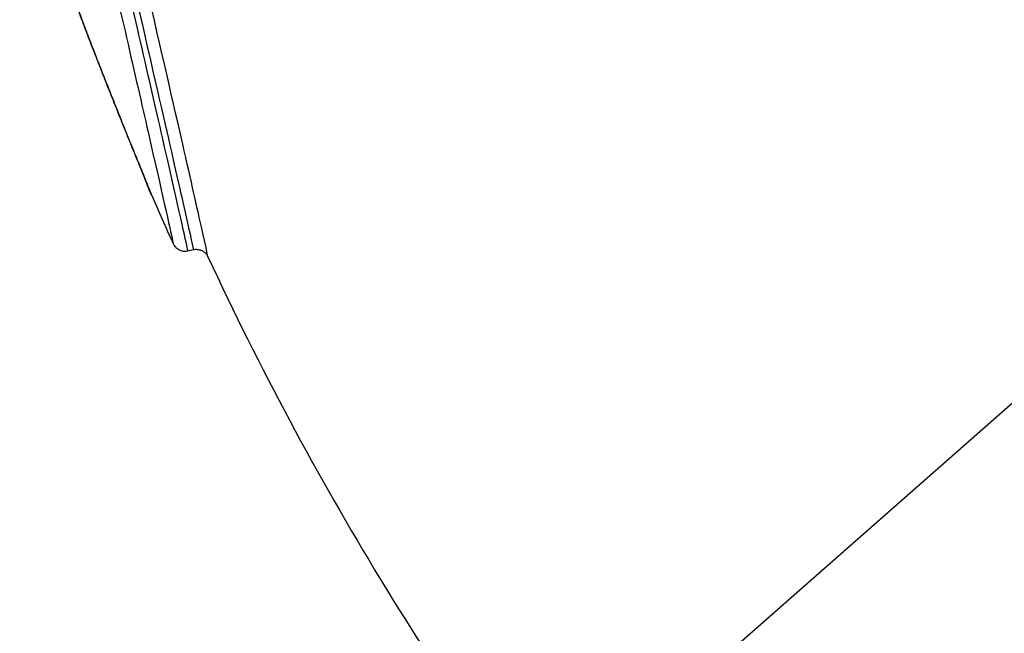
# Model space of a CAD drawing. Units: millimetres. Extents: x -1337 to 7730, y -4572 to 6185.
# Drawn here: x 2400 to 2438, y -1541 to -1517 of the extents above; entities that cross this region are included whole.
import ezdxf

# ---------------------------------------------------------------- set-up
doc = ezdxf.new("R2010")
doc.units = ezdxf.units.MM
doc.header["$LTSCALE"] = 65
doc.layers.add('SW_Toestellen', color=2, linetype='Continuous')

msp = doc.modelspace()

# ---------------------------------------------------------------- linework, layer by layer
at = {"layer": 'SW_Toestellen'}
for p, q in [((2424.354, -1544.181), (2453.685, -1518.371)), ((2406.549, -1526.231), (2406.754, -1526.185))]:
    msp.add_line(p, q, dxfattribs=at)
for radius, start, end in [(126, 203.51831, 204.44824), (125, 204.91483, 217.78049)]:
    msp.add_arc((2520.684, -1473.802), radius, start, end, dxfattribs=at)
for centre, major_axis, ratio, start_param, end_param in [((2402.959, -1517.197), (-0.468, -0.175), 0.163347, 6.260499, 6.283185), ((2403.427, -1514.645), (4.548, -13.058), 0.130555, 4.877116, 4.930501), ((2403.214, -1517.872), (-0.467, -0.178), 0.215567, 6.259128, 6.283185), ((2407.246, -1521.178), (8.204, -19.643), 0.141827, 4.493632, 4.530449), ((2403.488, -1518.587), (-0.466, -0.181), 0.179723, 6.258054, 6.283185), ((2405.402, -1520.784), (5.8, -14.231), 0.095437, 4.531445, 4.594599), ((2403.837, -1519.478), (-0.465, -0.183), 0.117361, 6.257137, 6.283185), ((2403.988, -1520.419), (2.952, -7.39), 0.036934, 4.594985, 4.72092), ((2404.205, -1520.405), (-0.464, -0.186), 0.008524, 0, 0.026303), ((2403.843, -1520.495), (2.239, -5.602), 0.021645, 4.720916, 4.889338), ((2404.581, -1521.341), (-0.464, -0.187), 0.176302, 0, 0.02596), ((2404.96, -1522.279), (-0.463, -0.188), 0.447927, 0, 0.025586), ((2403.39, -1519.527), (-1.857, 4.763), 0.008355, 2.329196, 2.554087), ((2405.307, -1523.133), (-0.463, -0.188), 0.741035, 0, 0.025763), ((2405.377, -1523.312), (-0.464, -0.187), 0.833547, 6.183563, 6.283185), ((2405.539, -1523.705), (-0.463, -0.189), 0.914247, 0, 0.02406), ((2405.572, -1523.793), (-0.462, -0.19), 0.969502, 6.181193, 6.283185), ((2405.59, -1523.831), (-0.464, -0.185), 0.978308, 0, 0.03083), ((2405.605, -1523.873), (-0.476, -0.154), 0.99448, 0, 0.090183), ((2405.611, -1523.883), (-0.468, -0.176), 0.998167, 0, 0.051511)]:
    msp.add_ellipse(centre, major_axis=major_axis, ratio=ratio, start_param=start_param, end_param=end_param, dxfattribs=at)
for points, knots in [([(2400.105, -1500.256), (2400.836, -1503.423), (2401.573, -1506.622), (2402.579, -1510.997), (2402.886, -1512.336), (2403.913, -1516.809), (2404.549, -1519.588), (2405.548, -1523.977), (2405.874, -1525.422), (2405.978, -1525.917), (2405.985, -1525.957), (2405.982, -1525.948)], [-15.333252, -15.333252, -15.333252, -15.333252, -14.381726, -14.381726, -13.942277, -13.942277, -12.837921, -12.837921, -11.614432, -11.614432, -11.348878, -11.348878, -11.348878, -11.348878]), ([(2406.548, -1526.23), (2406.55, -1526.23), (2406.542, -1526.19), (2406.437, -1525.694), (2406.107, -1524.226), (2405.091, -1519.767), (2404.445, -1516.943), (2403.403, -1512.398), (2403.09, -1511.038), (2402.069, -1506.593), (2401.32, -1503.343), (2400.578, -1500.125)], [11.371431, 11.371431, 11.371431, 11.371431, 11.614432, 11.614432, 12.837921, 12.837921, 13.942277, 13.942277, 14.381726, 14.381726, 15.333252, 15.333252, 15.333252, 15.333252]), ([(2407.317, -1526.461), (2407.329, -1526.485), (2407.217, -1525.973), (2406.791, -1524.083), (2406.511, -1522.846), (2405.741, -1519.473), (2405.224, -1517.213), (2404.131, -1512.445), (2403.571, -1510.009), (2402.622, -1505.884), (2402.247, -1504.258), (2401.871, -1502.624)], [-3.724064, -3.724064, -3.724064, -3.724064, -2.854145, -2.854145, -2.112568, -2.112568, -1.237273, -1.237273, -0.475874, -0.475874, 0, 0, 0, 0]), ([(2401.389, -1502.713), (2401.76, -1504.322), (2402.129, -1505.923), (2403.064, -1509.984), (2403.615, -1512.383), (2404.692, -1517.078), (2405.202, -1519.303), (2405.959, -1522.625), (2406.236, -1523.842), (2406.649, -1525.678), (2406.759, -1526.182), (2406.754, -1526.185)], [0, 0, 0, 0, 0.475874, 0.475874, 1.237273, 1.237273, 2.112568, 2.112568, 2.854145, 2.854145, 3.702379, 3.702379, 3.702379, 3.702379]), ([(2401.346, -1514.098), (2401.413, -1514.303), (2401.482, -1514.513), (2401.626, -1514.941), (2401.7, -1515.159), (2401.851, -1515.598), (2401.929, -1515.82), (2402.086, -1516.265), (2402.166, -1516.488), (2402.328, -1516.932), (2402.409, -1517.153), (2402.491, -1517.372)], [0, 0, 0, 0, 0.0705559, 0.0705559, 0.1411118, 0.1411118, 0.2116677, 0.2116677, 0.2822236, 0.2822236, 0.3527795, 0.3527795, 0.3527795, 0.3527795]), ([(2402.49, -1517.37), (2402.287, -1516.826), (2402.085, -1516.266), (2401.699, -1515.161), (2401.515, -1514.616), (2401.348, -1514.104)], [-0.3527795, -0.3527795, -0.3527795, -0.3527795, -0.1767838, -0.1767838, 0, 0, 0, 0]), ([(2402.746, -1518.048), (2402.703, -1517.936), (2402.66, -1517.823), (2402.575, -1517.597), (2402.533, -1517.484), (2402.49, -1517.37)], [-0.07346258, -0.07346258, -0.07346258, -0.07346258, -0.03673129, -0.03673129, 0, 0, 0, 0]), ([(2403.021, -1518.765), (2402.975, -1518.646), (2402.929, -1518.526), (2402.837, -1518.287), (2402.791, -1518.167), (2402.746, -1518.048)], [-0.07810979, -0.07810979, -0.07810979, -0.07810979, -0.0390549, -0.0390549, 0, 0, 0, 0]), ([(2403.371, -1519.66), (2403.312, -1519.51), (2403.253, -1519.361), (2403.137, -1519.063), (2403.079, -1518.914), (2403.021, -1518.765)], [-0.09674644, -0.09674644, -0.09674644, -0.09674644, -0.04837322, -0.04837322, 0, 0, 0, 0]), ([(2403.741, -1520.591), (2403.679, -1520.436), (2403.617, -1520.28), (2403.493, -1519.97), (2403.432, -1519.815), (2403.371, -1519.66)], [-0.09999033, -0.09999033, -0.09999033, -0.09999033, -0.04999517, -0.04999517, 0, 0, 0, 0]), ([(2404.118, -1521.53), (2404.056, -1521.376), (2403.993, -1521.22), (2403.867, -1520.906), (2403.804, -1520.749), (2403.741, -1520.591)], [-0.1014145, -0.1014145, -0.1014145, -0.1014145, -0.0507072, -0.0507072, 0, 0, 0, 0]), ([(2404.117, -1521.528), (2404.144, -1521.594), (2404.17, -1521.658), (2404.222, -1521.787), (2404.248, -1521.851), (2404.299, -1521.977), (2404.324, -1522.04), (2404.375, -1522.165), (2404.4, -1522.226), (2404.449, -1522.347), (2404.473, -1522.407), (2404.497, -1522.466)], [0, 0, 0, 0, 0.0213877, 0.0213877, 0.0427755, 0.0427755, 0.0641632, 0.0641632, 0.085551, 0.085551, 0.1069387, 0.1069387, 0.1069387, 0.1069387]), ([(2404.499, -1522.472), (2404.439, -1522.323), (2404.377, -1522.17), (2404.25, -1521.855), (2404.184, -1521.694), (2404.118, -1521.53)], [-0.1069387, -0.1069387, -0.1069387, -0.1069387, -0.0534693, -0.0534693, 0, 0, 0, 0]), ([(2404.497, -1522.466), (2404.523, -1522.531), (2404.549, -1522.594), (2404.599, -1522.717), (2404.623, -1522.778), (2404.671, -1522.896), (2404.694, -1522.953), (2404.739, -1523.064), (2404.761, -1523.118), (2404.804, -1523.223), (2404.824, -1523.273), (2404.844, -1523.321)], [0, 0, 0, 0, 0.0232876, 0.0232876, 0.0465753, 0.0465753, 0.0698629, 0.0698629, 0.0931505, 0.0931505, 0.1164381, 0.1164381, 0.1164381, 0.1164381]), ([(2404.847, -1523.33), (2404.798, -1523.209), (2404.744, -1523.075), (2404.627, -1522.787), (2404.565, -1522.633), (2404.499, -1522.472)], [-0.1164381, -0.1164381, -0.1164381, -0.1164381, -0.0582191, -0.0582191, 0, 0, 0, 0]), ([(2404.844, -1523.321), (2404.863, -1523.368), (2404.881, -1523.414), (2404.917, -1523.501), (2404.934, -1523.543), (2404.966, -1523.624), (2404.982, -1523.662), (2405.011, -1523.735), (2405.025, -1523.769), (2405.052, -1523.834), (2405.064, -1523.865), (2405.076, -1523.893)], [0, 0, 0, 0, 0.022707, 0.022707, 0.045414, 0.045414, 0.068121, 0.068121, 0.090828, 0.090828, 0.113535, 0.113535, 0.113535, 0.113535]), ([(2405.08, -1523.904), (2405.051, -1523.832), (2405.017, -1523.748), (2404.939, -1523.556), (2404.895, -1523.448), (2404.847, -1523.33)], [-0.113535, -0.113535, -0.113535, -0.113535, -0.0567675, -0.0567675, 0, 0, 0, 0]), ([(2405.11, -1523.983), (2405.102, -1523.963), (2405.092, -1523.941), (2405.072, -1523.891), (2405.061, -1523.864), (2405.036, -1523.804), (2405.023, -1523.771), (2404.995, -1523.702), (2404.98, -1523.665), (2404.948, -1523.586), (2404.931, -1523.544), (2404.913, -1523.5)], [0, 0, 0, 0, 0.025743, 0.025743, 0.0514861, 0.0514861, 0.0772291, 0.0772291, 0.1029722, 0.1029722, 0.1287152, 0.1287152, 0.1287152, 0.1287152]), ([(2405.076, -1523.893), (2405.08, -1523.904), (2405.085, -1523.915), (2405.093, -1523.935), (2405.097, -1523.944), (2405.104, -1523.962), (2405.107, -1523.97), (2405.113, -1523.985), (2405.116, -1523.993), (2405.121, -1524.006), (2405.124, -1524.011), (2405.126, -1524.017)], [0, 0, 0, 0, 0.00888376, 0.00888376, 0.01776752, 0.01776752, 0.02665128, 0.02665128, 0.03553504, 0.03553504, 0.0444188, 0.0444188, 0.0444188, 0.0444188]), ([(2405.132, -1524.031), (2405.126, -1524.016), (2405.119, -1523.999), (2405.102, -1523.956), (2405.092, -1523.931), (2405.08, -1523.904)], [-0.0444188, -0.0444188, -0.0444188, -0.0444188, -0.0222094, -0.0222094, 0, 0, 0, 0]), ([(2405.145, -1524.068), (2405.144, -1524.064), (2405.142, -1524.06), (2405.138, -1524.051), (2405.136, -1524.046), (2405.132, -1524.036), (2405.129, -1524.03), (2405.124, -1524.018), (2405.122, -1524.012), (2405.116, -1523.998), (2405.113, -1523.991), (2405.11, -1523.983)], [0, 0, 0, 0, 0.00986239, 0.00986239, 0.01972479, 0.01972479, 0.02958718, 0.02958718, 0.03944957, 0.03944957, 0.04931196, 0.04931196, 0.04931196, 0.04931196]), ([(2405.126, -1524.017), (2405.128, -1524.022), (2405.13, -1524.027), (2405.133, -1524.035), (2405.135, -1524.039), (2405.137, -1524.046), (2405.139, -1524.049), (2405.141, -1524.054), (2405.141, -1524.056), (2405.142, -1524.058), (2405.143, -1524.059), (2405.143, -1524.059)], [0, 0, 0, 0, 0.00828824, 0.00828824, 0.01657648, 0.01657648, 0.02486471, 0.02486471, 0.03315295, 0.03315295, 0.03930853, 0.03930853, 0.03930853, 0.03930853]), ([(2405.152, -1524.083), (2405.151, -1524.079), (2405.148, -1524.072), (2405.141, -1524.055), (2405.137, -1524.044), (2405.132, -1524.031)], [-0.04144119, -0.04144119, -0.04144119, -0.04144119, -0.02072059, -0.02072059, 0, 0, 0, 0]), ([(2405.151, -1524.081), (2405.15, -1524.08), (2405.15, -1524.08), (2405.149, -1524.078), (2405.149, -1524.077), (2405.148, -1524.075), (2405.148, -1524.074), (2405.147, -1524.073), (2405.147, -1524.072), (2405.146, -1524.07), (2405.146, -1524.069), (2405.145, -1524.068)], [0.03913828, 0.03913828, 0.03913828, 0.03913828, 0.041407, 0.041407, 0.04367571, 0.04367571, 0.04594443, 0.04594443, 0.04821314, 0.04821314, 0.05048186, 0.05048186, 0.05048186, 0.05048186]), ([(2405.151, -1524.081), (2405.152, -1524.084), (2405.153, -1524.086), (2405.154, -1524.089), (2405.154, -1524.087), (2405.152, -1524.083)], [-0.03913828, -0.03913828, -0.03913828, -0.03913828, -0.02524093, -0.02524093, 0, 0, 0, 0]), ([(2405.982, -1525.95), (2405.985, -1525.956), (2405.988, -1525.963), (2405.997, -1525.981), (2406.003, -1525.991), (2406.021, -1526.02), (2406.032, -1526.038), (2406.073, -1526.088), (2406.1, -1526.119), (2406.178, -1526.172), (2406.203, -1526.187), (2406.283, -1526.222), (2406.348, -1526.242), (2406.465, -1526.245), (2406.507, -1526.241), (2406.549, -1526.231)], [11.34887766, 11.34887766, 11.34887766, 11.34887766, 11.3533884, 11.3533884, 11.35789915, 11.35789915, 11.36240989, 11.36240989, 11.36652104, 11.36652104, 11.36800499, 11.36800499, 11.37026967, 11.37026967, 11.37143138, 11.37143138, 11.37143138, 11.37143138]), ([(2406.754, -1526.185), (2406.806, -1526.173), (2406.86, -1526.17), (2406.962, -1526.179), (2407.008, -1526.192), (2407.095, -1526.225), (2407.13, -1526.248), (2407.197, -1526.296), (2407.22, -1526.32), (2407.26, -1526.364), (2407.272, -1526.382), (2407.292, -1526.413), (2407.299, -1526.425), (2407.309, -1526.444), (2407.313, -1526.451), (2407.317, -1526.459), (2407.317, -1526.46), (2407.318, -1526.461)], [3.70237928, 3.70237928, 3.70237928, 3.70237928, 3.70385332, 3.70385332, 3.70548093, 3.70548093, 3.70760948, 3.70760948, 3.71071192, 3.71071192, 3.71467263, 3.71467263, 3.71900957, 3.71900957, 3.72334651, 3.72334651, 3.72406398, 3.72406398, 3.72406398, 3.72406398])]:
    msp.add_open_spline(points, degree=3, knots=knots, dxfattribs=at)

doc.saveas('drawing.dxf')
